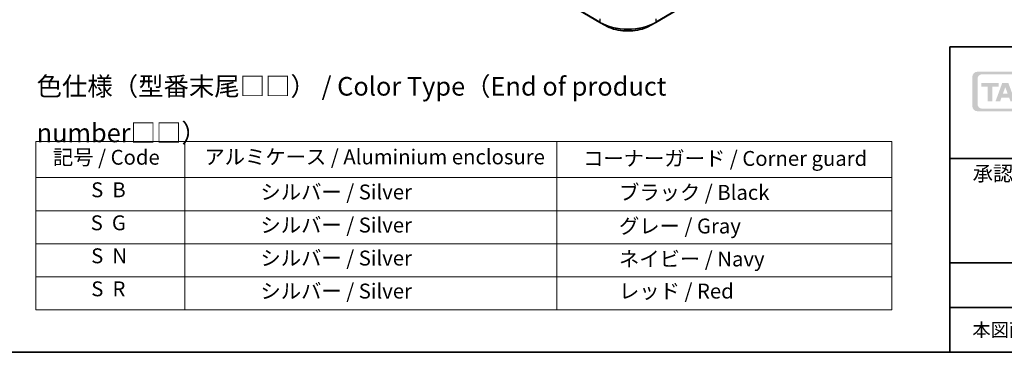
# Model space of a CAD drawing. Units: millimetres. Extents: x 87 to 11291, y 48 to 1734.
# Drawn here: x 597 to 1391, y 48 to 316 of the extents above; entities that cross this region are included whole.
import ezdxf
from ezdxf.enums import TextEntityAlignment as Align

# ---------------------------------------------------------------- set-up
doc = ezdxf.new("R2010")
doc.units = ezdxf.units.MM
doc.header["$LTSCALE"] = 6
for name, color, linetype, lineweight in [('Border (ISO)', 7, 'Continuous', 35), ('Hatch (ISO)', 1, 'Continuous', 18), ('Symbol (ISO)', 7, 'Continuous', 18), ('Title (ISO)', 7, 'Continuous', 35), ('Visible (ISO)', 7, 'Continuous', 35), ('Visible Narrow (ISO)', 7, 'Continuous', 25)]:
    doc.layers.add(name, color=color, linetype=linetype, lineweight=lineweight)
doc.styles.add('Note Text (TK)', font='txt')
doc.styles.add('Note Text (TK2)', font='txt')
doc.styles.add('文字スタイル40', font='txt')
doc.styles.add('文字スタイル67', font='arial.ttf')

# ---------------------------------------------------------------- blocks, each defined once
blk = doc.blocks.new('図面枠 tk図枠')
at = {"layer": 'Border (ISO)'}
blk.add_line((14.5, 8), (405.5, 8), dxfattribs=at)
blk = doc.blocks.new('表題欄 tk表題欄')
at = {"layer": 'Hatch (ISO)'}
h = blk.add_hatch(color=256, dxfattribs=at)
edge = h.paths.add_edge_path(flags=0)
edge.add_arc((95.44, 237.35), 0.596, 270, 360)
edge.add_line((96.04, 237.35), (96.04, 240.76))
edge.add_arc((95.44, 240.76), 0.596, 0, 90)
edge.add_line((95.44, 241.35), (79.01, 241.35))
edge.add_arc((79.01, 240.76), 0.596, 90, 180)
edge.add_line((78.41, 240.76), (78.41, 237.35))
edge.add_arc((79.01, 237.35), 0.596, 180, 270)
edge.add_line((79.01, 236.75), (95.44, 236.75))
edge = h.paths.add_edge_path()
edge.add_line((77.71, 241), (77.71, 237.1))
edge.add_arc((78.41, 237.1), 0.702, 180, 270)
edge.add_line((78.41, 236.4), (96.04, 236.4))
edge.add_arc((96.04, 237.1), 0.702, 270, 360)
edge.add_line((96.74, 237.1), (96.74, 241))
edge.add_arc((96.04, 241), 0.702, 0, 90)
edge.add_line((96.04, 241.71), (78.41, 241.71))
edge.add_arc((78.41, 241), 0.702, 90, 180)
blk.add_hatch(color=256, dxfattribs=at).paths.add_polyline_path([(78.94, 240.2), (78.94, 239.71), (79.79, 239.71), (79.79, 237.71), (80.38, 237.71), (80.38, 239.71), (81.23, 239.71), (81.23, 240.2)])
h = blk.add_hatch(color=256, dxfattribs=at)
h.paths.add_polyline_path([(82.46, 238.76), (81.82, 238.76), (82.14, 239.63)], flags=0)
h.paths.add_polyline_path([(82.65, 238.24), (81.63, 238.24), (81.44, 237.71), (80.82, 237.71), (81.73, 240.2), (82.55, 240.2), (83.46, 237.71), (82.85, 237.71)])
at = {"layer": 'Title (ISO)'}
for p, q in [((74.71, 245.05), (255.71, 245.05)), ((74.71, 204.05), (74.71, 245.05)), ((74.71, 230.05), (230.71, 230.05)), ((74.71, 216.05), (230.71, 216.05)), ((255.71, 210.05), (74.71, 210.05)), ((74.71, 204.05), (255.71, 204.05))]:
    blk.add_line(p, q, dxfattribs=at)
at = {"layer": 'Title (ISO)', "color": 1, "insert": (87.21, 228.05), "char_height": 2, "attachment_point": 5, "line_spacing_factor": 1.5, "style": 'Note Text (TK)'}
blk.add_mtext('\\fＭＳ Ｐゴシック|b0|i0;{\\H2.0000;承認/Approved}', dxfattribs=at)
at = {"layer": 'Title (ISO)', "color": 7, "insert": (77.71, 207.05), "char_height": 1.8, "attachment_point": 4, "line_spacing_factor": 1.5, "style": 'Note Text (TK)'}
blk.add_mtext('\\fＭＳ Ｐゴシック|b0|i0;{\\H1.8000;本図面の著作権は株式会社タカチ電機工業に帰属します。 / Copyright (C)\xa0 TAKACHI ELECTRONICS ENCLOSURE CO., LTD. All Rights Reserved.}', dxfattribs=at)
at = {"layer": 'Title (ISO)', "color": 7}
for tag, p, height, style in [('<品名>_001', (157.5, 236.65), 2.5, 'Note Text (TK)'), ('<Title>_001', (157.49, 231.55), 2, '文字スタイル67'), ('<型番>_001', (157.66, 219.99), 3, '文字スタイル40'), ('作成日_001', (175.62, 211.78), 2.5, 'Note Text (TK)'), ('<ページ_No.>_001', (237.95, 212.3), 2.5, 'Note Text (TK)'), ('<総ページ数>_001', (246.79, 212.3), 2.5, 'Note Text (TK)')]:
    blk.add_attdef(tag, p, '', height=height, dxfattribs=dict(at, style=style))
at = {"layer": 'Title (ISO)', "color": 7, "style": 'Note Text (TK)'}
for tag, p in [('<尺度>', (243.21, 224.55)), ('<部品サイズ>', (112.21, 213.05))]:
    blk.add_attdef(tag, text='', height=2.5, dxfattribs=at).set_placement(p, align=Align.MIDDLE_CENTER)
blk = doc.blocks.new('テーブル17')
at = {"layer": 'Symbol (ISO)'}
for p, q in [((101.7, 36.27), (216.7, 36.27)), ((101.7, 36.27), (101.7, 31.44)), ((121.7, 36.27), (121.7, 31.44)), ((171.7, 36.27), (171.7, 31.44)), ((216.7, 36.27), (216.7, 31.44)), ((101.7, 31.44), (216.7, 31.44)), ((101.7, 31.44), (101.7, 13.7)), ((121.7, 31.44), (121.7, 13.7)), ((171.7, 31.44), (171.7, 13.7)), ((216.7, 31.44), (216.7, 13.7)), ((101.7, 27), (216.7, 27)), ((101.7, 22.57), (216.7, 22.57)), ((101.7, 18.14), (216.7, 18.14)), ((101.7, 13.7), (216.7, 13.7))]:
    blk.add_line(p, q, dxfattribs=at)
at = {"layer": 'Symbol (ISO)', "color": 7, "char_height": 2, "attachment_point": 7, "style": 'Note Text (TK2)'}
for s, insert in [('記号 / Code', (103.99, 32.55)), ('アルミケース / Aluminium enclosure', (124.34, 32.6)), ('コーナーガード / Corner guard', (175.21, 32.39)), ('S  B', (109.12, 28.18)), ('               シルバー / Silver', (122.7, 27.89)), ('            ブラック / Black', (172.7, 27.83)), ('S  G', (109.06, 23.75)), ('               シルバー / Silver', (122.7, 23.45)), ('            グレー / Gray', (172.7, 23.32)), ('S  N', (109.12, 19.32)), ('               シルバー / Silver', (122.7, 19.02)), ('            ネイビー / Navy', (172.7, 18.9)), ('S  R', (109.14, 14.89)), ('               シルバー / Silver', (122.7, 14.59)), ('            レッド / Red', (172.7, 14.59))]:
    blk.add_mtext(s, dxfattribs=dict(at, insert=insert))

msp = doc.modelspace()

# ---------------------------------------------------------------- linework, layer by layer
at = {"layer": 'Visible (ISO)'}
for p, q in [((1047.8864, 323.3839), (1064.857, 313.586)), ((1109.8357, 313.586), (1126.8063, 323.3839)), ((1064.857, 313.586), (1069.2949, 311.0237)), ((1105.3978, 311.0237), (1109.8357, 313.586))]:
    msp.add_line(p, q, dxfattribs=at)
msp.add_open_spline([(1069.2949, 311.0237), (1071.2027, 309.9223), (1073.3997, 309.002), (1078.1653, 307.6001), (1080.7334, 307.1188), (1085.9983, 306.6374), (1088.6944, 306.6374), (1093.9594, 307.1188), (1096.5274, 307.6001), (1101.293, 309.002), (1103.49, 309.9223), (1105.3978, 311.0237)], degree=3, knots=[3.14159265, 3.14159265, 3.14159265, 3.14159265, 3.45575192, 3.45575192, 3.76991118, 3.76991118, 4.08407045, 4.08407045, 4.39822972, 4.39822972, 4.71238898, 4.71238898, 4.71238898, 4.71238898], dxfattribs=at)
at = {"layer": 'Visible Narrow (ISO)'}
for p, q in [((1064.7189, 313.8911), (1047.7484, 323.6891)), ((1126.9443, 323.6891), (1109.9738, 313.8911)), ((1064.7189, 316.3873), (1064.7189, 313.8911)), ((1109.9738, 316.3873), (1109.9738, 313.8911))]:
    msp.add_line(p, q, dxfattribs=at)
for centre, major_axis, start_param, end_param in [((1087.3464, 326.9551), (-32, 0), 0.78539816, 2.35619449), ((1065.1903, 314.1633), (-0.3333, -0.5774), 5.49778714, 6.28318531), ((1087.3464, 326.5702), (31.8047, 0), 3.92699082, 5.49778714), ((1087.3464, 321.4457), (-25.5286, 0), 0.78539816, 2.35619449), ((1109.5024, 314.1633), (0.3333, -0.5774), 0, 0.78539816)]:
    msp.add_ellipse(centre, major_axis=major_axis, ratio=0.57735027, start_param=start_param, end_param=end_param, dxfattribs=at)

# ---------------------------------------------------------------- block references
at = {"xscale": 6, "yscale": 6, "zscale": 6}
for name, p in [('図面枠 tk図枠', (0, 0)), ('表題欄 tk表題欄', (898.7471, -1176.3164)), ('テーブル17', (0, 0))]:
    msp.add_blockref(name, p, dxfattribs=at)

# ---------------------------------------------------------------- texts
at = {"layer": 'Symbol (ISO)', "color": 7, "insert": (610.7591, 243.4181), "char_height": 15, "width": 635.0877, "attachment_point": 4, "line_spacing_factor": 1.5, "style": 'Note Text (TK)'}
msp.add_mtext('\\fＭＳ Ｐゴシック|b0|i0;色仕様（型番末尾□□） / Color Type（End of product number□□）', dxfattribs=at)

doc.saveas('drawing.dxf')
